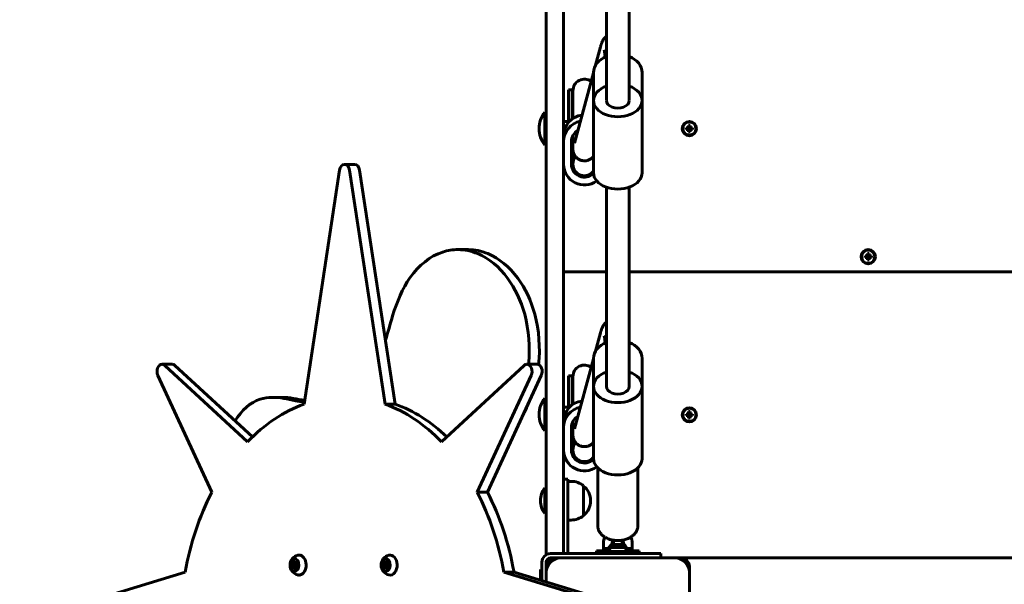
# Model space of a CAD drawing. Units: millimetres. Extents: x -2804 to 4361, y -9364 to -1356.
# Drawn here: x 428 to 1116, y -7524 to -7129 of the extents above; entities that cross this region are included whole.
import ezdxf

# ---------------------------------------------------------------- set-up
doc = ezdxf.new("R2010")
doc.units = ezdxf.units.MM
doc.linetypes.add('K5LT_BASIC', pattern=[0])
doc.layers.add('Системный слой', color=7, linetype='Continuous')

msp = doc.modelspace()

# ---------------------------------------------------------------- linework, layer by layer
at = {"layer": 'Системный слой', "linetype": 'K5LT_BASIC', "lineweight": 60}
for p, q in [((795.84, -7498.88), (795.84, -6884.4)), ((807.84, -7498.88), (807.84, -6884.4)), ((837.84, -7046.45), (837.84, -7185.68)), ((853.84, -7046.45), (853.84, -7185.68)), ((830.29, -7161.22), (833.73, -7148.44)), ((815.65, -7215.61), (828.84, -7166.59)), ((828.84, -7185.87), (828.84, -7166.32)), ((862.84, -7185.87), (862.84, -7166.32)), ((811.46, -7178.5), (811.46, -7183.29)), ((811.46, -7178.5), (813.96, -7178.5)), ((811.46, -7183.29), (811.46, -7201.06)), ((813.96, -7178.5), (813.96, -7183.29)), ((813.96, -7183.29), (813.96, -7198.77)), ((814.46, -7184.68), (814.46, -7179)), ((814.46, -7179), (814.46, -7181.37)), ((814.46, -7198.42), (814.46, -7184.68)), ((828.84, -7185.87), (828.84, -7236.41)), ((862.84, -7185.87), (862.84, -7236.41)), ((794.84, -7194), (794.84, -7205.5)), ((794.84, -7194), (795.84, -7194)), ((811.46, -7200.5), (807.84, -7200.5)), ((895.27, -7204.02), (895.07, -7204.73)), ((895.27, -7203.28), (895.27, -7204.02)), ((895.27, -7203.28), (895.67, -7204.83)), ((896.42, -7203.28), (895.27, -7203.28)), ((895.27, -7204.02), (895.67, -7205.06)), ((896.42, -7203.28), (896.02, -7204.83)), ((896.42, -7204.02), (896.02, -7205.06)), ((896.42, -7204.02), (896.42, -7203.28)), ((896.62, -7204.73), (896.42, -7204.02)), ((794.84, -7205.5), (794.84, -7217)), ((807.96, -7210.5), (807.84, -7210.5)), ((807.96, -7214.54), (807.96, -7210.46)), ((814.46, -7219.52), (814.46, -7210.44)), ((893.62, -7204.93), (895.18, -7205.33)), ((894.37, -7204.93), (893.62, -7204.93)), ((893.62, -7204.93), (893.62, -7206.08)), ((893.62, -7206.08), (895.18, -7205.67)), ((893.62, -7206.08), (894.37, -7206.08)), ((895.07, -7204.73), (894.37, -7204.93)), ((894.37, -7204.93), (895.4, -7205.33)), ((894.37, -7206.08), (895.4, -7205.67)), ((894.37, -7206.08), (895.07, -7206.28)), ((895.07, -7204.73), (895.61, -7205.27)), ((895.07, -7206.28), (895.61, -7205.73)), ((895.07, -7206.28), (895.27, -7206.98)), ((895.18, -7205.33), (895.4, -7205.33)), ((895.18, -7205.67), (895.18, -7205.33)), ((895.4, -7205.67), (895.18, -7205.67)), ((895.27, -7206.98), (895.67, -7205.95)), ((895.27, -7207.73), (895.67, -7206.17)), ((895.27, -7206.98), (895.27, -7207.73)), ((895.27, -7207.73), (896.42, -7207.73)), ((895.4, -7205.33), (895.61, -7205.27)), ((895.61, -7205.73), (895.4, -7205.67)), ((895.61, -7205.27), (895.67, -7205.06)), ((895.67, -7205.95), (895.61, -7205.73)), ((895.67, -7205.06), (895.67, -7204.83)), ((895.67, -7204.83), (896.02, -7204.83)), ((895.67, -7206.17), (895.67, -7205.95)), ((896.02, -7206.17), (895.67, -7206.17)), ((896.02, -7204.83), (896.02, -7205.06)), ((896.02, -7205.06), (896.08, -7205.27)), ((896.08, -7205.73), (896.02, -7205.95)), ((896.02, -7205.95), (896.02, -7206.17)), ((896.42, -7206.98), (896.02, -7205.95)), ((896.42, -7207.73), (896.02, -7206.17)), ((896.62, -7204.73), (896.08, -7205.27)), ((896.08, -7205.27), (896.29, -7205.33)), ((896.29, -7205.67), (896.08, -7205.73)), ((896.62, -7206.28), (896.08, -7205.73)), ((897.32, -7204.93), (896.29, -7205.33)), ((896.29, -7205.33), (896.51, -7205.33)), ((897.32, -7206.08), (896.29, -7205.67)), ((896.51, -7205.67), (896.29, -7205.67)), ((896.42, -7206.98), (896.62, -7206.28)), ((896.42, -7207.73), (896.42, -7206.98)), ((898.07, -7204.93), (896.51, -7205.33)), ((896.51, -7205.33), (896.51, -7205.67)), ((898.07, -7206.08), (896.51, -7205.67)), ((897.32, -7204.93), (896.62, -7204.73)), ((896.62, -7206.28), (897.32, -7206.08)), ((898.07, -7204.93), (897.32, -7204.93)), ((897.32, -7206.08), (898.07, -7206.08)), ((898.07, -7206.08), (898.07, -7204.93)), ((794.84, -7217), (795.84, -7217)), ((807.96, -7230.47), (807.96, -7214.54)), ((813.46, -7230.47), (813.46, -7214.54)), ((813.96, -7229.33), (813.96, -7220.31)), ((661.92, -7230.5), (654.85, -7230.5)), ((814.46, -7226.2), (814.46, -7230.47)), ((814.46, -7230.49), (814.46, -7230.47)), ((651.4, -7234.45), (626.57, -7398)), ((683.14, -7398), (658.31, -7234.45)), ((690.21, -7398), (665.38, -7234.45)), ((837.84, -7246.45), (837.84, -7385.62)), ((853.84, -7246.45), (853.84, -7385.62)), ((741.17, -7290.07), (734.1, -7290.07)), ((1020.27, -7293.52), (1020.07, -7294.23)), ((1020.27, -7292.78), (1020.27, -7293.52)), ((1020.27, -7292.78), (1020.67, -7294.33)), ((1021.42, -7292.78), (1020.27, -7292.78)), ((1020.27, -7293.52), (1020.67, -7294.56)), ((1021.42, -7292.78), (1021.02, -7294.33)), ((1021.42, -7293.52), (1021.02, -7294.56)), ((1021.42, -7293.52), (1021.42, -7292.78)), ((1021.62, -7294.23), (1021.42, -7293.52)), ((1018.62, -7294.43), (1020.18, -7294.83)), ((1019.37, -7294.43), (1018.62, -7294.43)), ((1018.62, -7294.43), (1018.62, -7295.58)), ((1018.62, -7295.58), (1020.18, -7295.17)), ((1018.62, -7295.58), (1019.37, -7295.58)), ((1020.07, -7294.23), (1019.37, -7294.43)), ((1019.37, -7294.43), (1020.4, -7294.83)), ((1019.37, -7295.58), (1020.4, -7295.17)), ((1019.37, -7295.58), (1020.07, -7295.78)), ((1020.07, -7294.23), (1020.61, -7294.77)), ((1020.07, -7295.78), (1020.61, -7295.23)), ((1020.07, -7295.78), (1020.27, -7296.48)), ((1020.18, -7294.83), (1020.4, -7294.83)), ((1020.18, -7295.17), (1020.18, -7294.83)), ((1020.4, -7295.17), (1020.18, -7295.17)), ((1020.27, -7296.48), (1020.67, -7295.45)), ((1020.27, -7297.23), (1020.67, -7295.67)), ((1020.27, -7296.48), (1020.27, -7297.23)), ((1020.27, -7297.23), (1021.42, -7297.23)), ((1020.4, -7294.83), (1020.61, -7294.77)), ((1020.61, -7295.23), (1020.4, -7295.17)), ((1020.61, -7294.77), (1020.67, -7294.56)), ((1020.67, -7295.45), (1020.61, -7295.23)), ((1020.67, -7294.56), (1020.67, -7294.33)), ((1020.67, -7294.33), (1021.02, -7294.33)), ((1020.67, -7295.67), (1020.67, -7295.45)), ((1021.02, -7295.67), (1020.67, -7295.67)), ((1021.02, -7294.33), (1021.02, -7294.56)), ((1021.02, -7294.56), (1021.08, -7294.77)), ((1021.08, -7295.23), (1021.02, -7295.45)), ((1021.02, -7295.45), (1021.02, -7295.67)), ((1021.42, -7296.48), (1021.02, -7295.45)), ((1021.42, -7297.23), (1021.02, -7295.67)), ((1021.62, -7294.23), (1021.08, -7294.77)), ((1021.08, -7294.77), (1021.29, -7294.83)), ((1021.29, -7295.17), (1021.08, -7295.23)), ((1021.62, -7295.78), (1021.08, -7295.23)), ((1022.32, -7294.43), (1021.29, -7294.83)), ((1021.29, -7294.83), (1021.51, -7294.83)), ((1022.32, -7295.58), (1021.29, -7295.17)), ((1021.51, -7295.17), (1021.29, -7295.17)), ((1021.42, -7296.48), (1021.62, -7295.78)), ((1021.42, -7297.23), (1021.42, -7296.48)), ((1023.07, -7294.43), (1021.51, -7294.83)), ((1021.51, -7294.83), (1021.51, -7295.17)), ((1023.07, -7295.58), (1021.51, -7295.17)), ((1022.32, -7294.43), (1021.62, -7294.23)), ((1021.62, -7295.78), (1022.32, -7295.58)), ((1023.07, -7294.43), (1022.32, -7294.43)), ((1022.32, -7295.58), (1023.07, -7295.58)), ((1023.07, -7295.58), (1023.07, -7294.43)), ((807.84, -7305.5), (837.84, -7305.5)), ((853.84, -7305.5), (1537.84, -7305.5)), ((830.29, -7360.97), (833.73, -7348.19)), ((815.65, -7415.36), (828.84, -7366.34)), ((828.84, -7385.62), (828.84, -7366.07)), ((862.84, -7385.62), (862.84, -7366.07)), ((534.42, -7370.19), (527.35, -7370.19)), ((587.07, -7424.29), (529.28, -7371)), ((590.47, -7420.9), (536.35, -7371)), ((780.42, -7371), (722.64, -7424.29)), ((789.42, -7370.19), (782.35, -7370.19)), ((524.39, -7377.92), (562.07, -7459.64)), ((747.64, -7459.64), (785.31, -7377.92)), ((754.71, -7459.64), (792.38, -7377.92)), ((811.46, -7378.25), (811.46, -7383.04)), ((811.46, -7378.25), (813.96, -7378.25)), ((811.46, -7383.04), (811.46, -7400.81)), ((813.96, -7378.25), (813.96, -7383.04)), ((813.96, -7383.04), (813.96, -7398.52)), ((814.46, -7384.43), (814.46, -7378.75)), ((814.46, -7378.75), (814.46, -7381.12)), ((814.46, -7398.17), (814.46, -7384.43)), ((828.84, -7385.62), (828.84, -7436.16)), ((862.84, -7385.62), (862.84, -7436.16)), ((611.34, -7393.28), (604.27, -7393.28)), ((794.84, -7393.75), (794.84, -7405.25)), ((794.84, -7393.75), (795.84, -7393.75)), ((690.21, -7398), (683.14, -7398)), ((811.46, -7400.25), (807.84, -7400.25)), ((895.27, -7404.02), (895.07, -7404.73)), ((895.27, -7403.28), (895.27, -7404.02)), ((895.27, -7403.28), (895.67, -7404.83)), ((896.42, -7403.28), (895.27, -7403.28)), ((895.27, -7404.02), (895.67, -7405.06)), ((896.42, -7403.28), (896.02, -7404.83)), ((896.42, -7404.02), (896.02, -7405.06)), ((896.42, -7404.02), (896.42, -7403.28)), ((896.62, -7404.73), (896.42, -7404.02)), ((794.84, -7405.25), (794.84, -7416.75)), ((807.96, -7410.25), (807.84, -7410.25)), ((807.96, -7414.29), (807.96, -7410.21)), ((814.46, -7419.27), (814.46, -7410.19)), ((893.62, -7404.93), (895.18, -7405.33)), ((894.37, -7404.93), (893.62, -7404.93)), ((893.62, -7404.93), (893.62, -7406.08)), ((893.62, -7406.08), (895.18, -7405.67)), ((893.62, -7406.08), (894.37, -7406.08)), ((895.07, -7404.73), (894.37, -7404.93)), ((894.37, -7404.93), (895.4, -7405.33)), ((894.37, -7406.08), (895.4, -7405.67)), ((894.37, -7406.08), (895.07, -7406.28)), ((895.07, -7404.73), (895.61, -7405.27)), ((895.07, -7406.28), (895.61, -7405.73)), ((895.07, -7406.28), (895.27, -7406.98)), ((895.18, -7405.33), (895.4, -7405.33)), ((895.18, -7405.67), (895.18, -7405.33)), ((895.4, -7405.67), (895.18, -7405.67)), ((895.27, -7406.98), (895.67, -7405.95)), ((895.27, -7407.73), (895.67, -7406.17)), ((895.27, -7406.98), (895.27, -7407.73)), ((895.27, -7407.73), (896.42, -7407.73)), ((895.4, -7405.33), (895.61, -7405.27)), ((895.61, -7405.73), (895.4, -7405.67)), ((895.61, -7405.27), (895.67, -7405.06)), ((895.67, -7405.95), (895.61, -7405.73)), ((895.67, -7405.06), (895.67, -7404.83)), ((895.67, -7404.83), (896.02, -7404.83)), ((895.67, -7406.17), (895.67, -7405.95)), ((896.02, -7406.17), (895.67, -7406.17)), ((896.02, -7404.83), (896.02, -7405.06)), ((896.02, -7405.06), (896.08, -7405.27)), ((896.08, -7405.73), (896.02, -7405.95)), ((896.02, -7405.95), (896.02, -7406.17)), ((896.42, -7406.98), (896.02, -7405.95)), ((896.42, -7407.73), (896.02, -7406.17)), ((896.62, -7404.73), (896.08, -7405.27)), ((896.08, -7405.27), (896.29, -7405.33)), ((896.29, -7405.67), (896.08, -7405.73)), ((896.62, -7406.28), (896.08, -7405.73)), ((897.32, -7404.93), (896.29, -7405.33)), ((896.29, -7405.33), (896.51, -7405.33)), ((897.32, -7406.08), (896.29, -7405.67)), ((896.51, -7405.67), (896.29, -7405.67)), ((896.42, -7406.98), (896.62, -7406.28)), ((896.42, -7407.73), (896.42, -7406.98)), ((898.07, -7404.93), (896.51, -7405.33)), ((896.51, -7405.33), (896.51, -7405.67)), ((898.07, -7406.08), (896.51, -7405.67)), ((897.32, -7404.93), (896.62, -7404.73)), ((896.62, -7406.28), (897.32, -7406.08)), ((898.07, -7404.93), (897.32, -7404.93)), ((897.32, -7406.08), (898.07, -7406.08)), ((898.07, -7406.08), (898.07, -7404.93)), ((794.84, -7416.75), (795.84, -7416.75)), ((807.96, -7430.22), (807.96, -7414.29)), ((813.46, -7430.22), (813.46, -7414.29)), ((813.96, -7429.08), (813.96, -7420.06)), ((814.46, -7425.95), (814.46, -7430.22)), ((814.46, -7430.24), (814.46, -7430.22)), ((831.84, -7442.61), (831.84, -7482.99)), ((859.84, -7442.61), (859.84, -7482.99)), ((807.84, -7450.5), (810.84, -7450.5)), ((810.84, -7450.5), (810.84, -7465.5)), ((813.34, -7452), (810.84, -7452)), ((794.84, -7456.5), (794.84, -7465.5)), ((794.84, -7456.5), (795.84, -7456.5)), ((821.83, -7455.26), (821.83, -7455)), ((821.83, -7476), (821.83, -7455.26)), ((754.71, -7459.64), (747.64, -7459.64)), ((794.84, -7465.5), (794.84, -7474.5)), ((810.84, -7465.5), (810.84, -7500.5)), ((794.84, -7474.5), (795.84, -7474.5)), ((813.34, -7479), (810.84, -7479)), ((842.84, -7493.11), (842.84, -7493.8)), ((848.84, -7493.11), (848.84, -7493.8)), ((795.84, -7503.31), (795.84, -7498.88)), ((807.84, -7498.88), (807.84, -7502.5)), ((835.84, -7494.7), (835.84, -7500.5)), ((836.94, -7499), (836.94, -7500.5)), ((840.5, -7499), (836.94, -7499)), ((845.84, -7496.1), (841.47, -7496.1)), ((845.84, -7498.1), (841.47, -7498.1)), ((841.84, -7494.7), (841.84, -7496.1)), ((842.84, -7493.8), (842.84, -7496.1)), ((850.22, -7496.1), (845.84, -7496.1)), ((850.22, -7498.1), (845.84, -7498.1)), ((848.84, -7493.8), (848.84, -7496.1)), ((849.84, -7496.1), (849.84, -7494.7)), ((854.74, -7499), (851.18, -7499)), ((854.74, -7499), (854.74, -7500.5)), ((855.84, -7500.5), (855.84, -7494.7)), ((850.61, -7502.5), (798.84, -7502.5)), ((798.84, -7505.5), (801.84, -7505.5)), ((805.84, -7505.5), (801.84, -7505.5)), ((885.84, -7505.5), (805.84, -7505.5)), ((839.48, -7500.5), (830.84, -7500.5)), ((830.84, -7500.5), (830.84, -7502.5)), ((836.94, -7501), (836.94, -7502.5)), ((845.84, -7501), (836.94, -7501)), ((854.74, -7501), (845.84, -7501)), ((850.61, -7502.5), (868.05, -7502.5)), ((860.84, -7500.5), (852.21, -7500.5)), ((854.74, -7501), (854.74, -7502.5)), ((860.84, -7500.5), (860.84, -7502.5)), ((875.84, -7502.5), (868.05, -7502.5)), ((875.84, -7505.5), (875.84, -7502.5)), ((889.84, -7505.5), (885.84, -7505.5)), ((889.84, -7505.5), (1501.84, -7505.5)), ((617.98, -7511.37), (618.41, -7508.55)), ((619.48, -7513.32), (617.98, -7511.37)), ((617.98, -7511.37), (619.81, -7511.37)), ((618.41, -7508.55), (620.36, -7507.68)), ((618.41, -7508.55), (620.25, -7508.55)), ((621.43, -7512.45), (619.48, -7513.32)), ((620.36, -7507.68), (621.87, -7509.63)), ((621.87, -7509.63), (621.43, -7512.45)), ((681.73, -7509.21), (683.44, -7507.62)), ((681.73, -7509.21), (683.57, -7509.21)), ((681.86, -7512.09), (681.73, -7509.21)), ((681.86, -7512.09), (683.7, -7512.09)), ((683.68, -7513.38), (681.86, -7512.09)), ((683.44, -7507.62), (685.26, -7508.91)), ((685.39, -7511.79), (683.68, -7513.38)), ((685.26, -7508.91), (685.39, -7511.79)), ((791.84, -7518.5), (791.84, -7513.5)), ((791.84, -7513.5), (792.84, -7513.5)), ((792.84, -7508.5), (792.84, -7521.44)), ((795.84, -7511.5), (795.84, -7508.5)), ((795.84, -7511.5), (795.84, -7515.5)), ((895.84, -7515.5), (895.84, -7511.5)), ((543.48, -7515.5), (427.84, -7550.61)), ((881.87, -7550.61), (766.22, -7515.5)), ((773.29, -7515.5), (766.22, -7515.5)), ((888.94, -7550.61), (773.29, -7515.5)), ((791.84, -7518.5), (791.84, -7521.13)), ((795.84, -7515.5), (795.84, -7522.35)), ((895.84, -7595.5), (895.84, -7515.5))]:
    msp.add_line(p, q, dxfattribs=at)
for centre, radius in [((895.84, -7205.5), 5), ((895.84, -7205.5), 4.6), ((1020.84, -7295), 5), ((1020.84, -7295), 4.6), ((895.84, -7405.5), 5), ((895.84, -7405.5), 4.6)]:
    msp.add_circle(centre, radius, dxfattribs=at)
for centre, radius, start, end in [((822.46, -7179), 8, 53.41024, 180.00008), ((822.46, -7178.5), 8.5, 180, 199.74992), ((809.38, -7205.5), 18.53, 141.64198, 180), ((809.38, -7205.5), 18.53, 180, 218.35802), ((822.46, -7232.5), 8.5, 160.25008, 163.9123), ((822.46, -7378.75), 8, 53.41024, 180.00008), ((822.46, -7378.25), 8.5, 180, 199.74992), ((809.38, -7405.25), 18.53, 141.64198, 180), ((809.38, -7405.25), 18.53, 180, 218.35802), ((822.46, -7432.25), 8.5, 160.25008, 163.9123), ((813.34, -7465.5), 13.5, 51.05756, 90), ((806.84, -7465.5), 15, 143.1301, 180), ((813.84, -7465.5), 13, 0, 52.10238), ((806.84, -7465.5), 15, 180, 216.8699), ((813.84, -7465.5), 13, 307.89762, 0), ((813.34, -7465.5), 13.5, 270, 308.94244), ((845.84, -7501.76), 7.15, 127.70172, 157.30445), ((845.84, -7503.76), 7.15, 127.70172, 157.30445), ((845.84, -7501.76), 7.15, 22.69555, 52.29828), ((845.84, -7503.76), 7.15, 22.69555, 52.29828), ((623.88, -7510.5), 7.1, 103.74599, 256.25401), ((687.52, -7510.5), 7.1, 103.74599, 256.25401), ((798.84, -7508.5), 6, 90, 180), ((801.84, -7511.5), 6, 90, 180), ((798.84, -7508.5), 3, 90, 180), ((805.84, -7515.5), 10, 90, 180), ((812.84, -7500.5), 5, 180, 203.57818), ((812.84, -7500.5), 2, 180, 270), ((885.84, -7515.5), 10, 0, 90), ((889.84, -7511.5), 6, 0, 90)]:
    msp.add_arc(centre, radius, start, end, dxfattribs=at)
for centre, major_axis, ratio, start_param, end_param in [((845.84, -7166.32), (-17, 0), 0.743294, 5.202346, 6.283185), ((845.84, -7166.32), (-17, 0), 0.743294, 3.141593, 4.222432), ((845.84, -7185.87), (-17, 0), 0.668965, 5.202346, 6.283185), ((845.84, -7185.87), (-17, 0), 0.668965, 3.141593, 4.222432), ((845.84, -7185.87), (-17, 0), 0.668965, 0, 3.141593), ((845.84, -7185.87), (-8, 0), 0.668965, 0, 3.141593), ((822.46, -7210.46), (-14.5, 0), 0.995264, 4.820581, 6.283185), ((822.46, -7214.54), (-14.5, 0), 0.995264, 4.90042, 6.283185), ((822.46, -7214.54), (-9, 0), 0.995264, 5.226675, 6.283185), ((822.46, -7226.2), (0, -8.05), 0.993861, 4.305871, 4.712389), ((654.85, -7235.5), (0, 5), 0.707107, 0, 1.359323), ((654.85, -7235.5), (0, 5), 0.707107, 4.923863, 6.283185), ((661.92, -7235.5), (0, 5), 0.707107, 4.923863, 6.283185), ((822.46, -7230.47), (14.5, 0), 0.995264, 3.141593, 5.349895), ((822.46, -7226.38), (9, 0), 0.995264, 3.141593, 3.617482), ((822.46, -7230.47), (9, 0), 0.995264, 3.141593, 5.501935), ((822.46, -7230.47), (-8, 0), 0.995264, 5.561487, 6.283185), ((822.46, -7230.47), (-8, 0), 0.995264, 0, 2.494273), ((822.46, -7230.47), (-8, 0), 0.995264, 3.788913, 3.845407), ((845.84, -7236.41), (-17, 0), 0.668965, 0, 3.141593), ((845.84, -7366.07), (-17, 0), 0.743294, 5.202346, 6.283185), ((845.84, -7366.07), (-17, 0), 0.743294, 3.141593, 4.222432), ((527.35, -7375.19), (0, 5), 0.707107, 0, 2.148604), ((527.35, -7375.19), (0, 5), 0.707107, 5.705378, 6.283185), ((534.42, -7375.19), (0, 5), 0.707107, 5.705378, 6.283185), ((782.35, -7375.19), (0, 5), 0.707107, 0, 0.577807), ((782.35, -7375.19), (0, 5), 0.707107, 4.134582, 6.283185), ((789.42, -7375.19), (0, 5), 0.707107, 4.134582, 6.283185), ((845.84, -7385.62), (-17, 0), 0.668965, 5.202346, 6.283185), ((845.84, -7385.62), (-17, 0), 0.668965, 3.141593, 4.222432), ((845.84, -7385.62), (-17, 0), 0.668965, 0, 3.141593), ((845.84, -7385.62), (-8, 0), 0.668965, 0, 3.141593), ((822.46, -7410.21), (-14.5, 0), 0.995264, 4.820581, 6.283185), ((654.85, -7555.5), (0, 162.5), 0.707107, 0.24871, 0.630939), ((654.85, -7555.5), (0, 162.5), 0.707107, 5.652247, 6.034475), ((661.92, -7555.5), (0, 162.5), 0.707107, 5.688444, 6.034475), ((822.46, -7414.29), (-14.5, 0), 0.995264, 4.90042, 6.283185), ((822.46, -7414.29), (-9, 0), 0.995264, 5.226675, 6.283185), ((822.46, -7425.95), (0, -8.05), 0.993861, 4.305871, 4.712389), ((822.46, -7430.22), (14.5, 0), 0.995264, 3.141593, 5.349895), ((822.46, -7426.13), (9, 0), 0.995264, 3.141593, 3.617482), ((822.46, -7430.22), (9, 0), 0.995264, 3.141593, 5.501935), ((822.46, -7430.22), (-8, 0), 0.995264, 5.561487, 6.283185), ((822.46, -7430.22), (-8, 0), 0.995264, 0, 2.494273), ((822.46, -7430.22), (-8, 0), 0.995264, 3.788913, 3.845407), ((845.84, -7436.16), (-17, 0), 0.668965, 0, 3.141593), ((654.85, -7555.5), (0, -162.5), 0.707107, 4.08145, 4.463679), ((654.85, -7555.5), (0, 162.5), 0.707107, 4.961099, 5.343328), ((661.92, -7555.5), (0, 162.5), 0.707107, 4.961099, 5.343328), ((623.03, -7510.5), (0, -7), 0.707107, 0.306611, 3.312873), ((686.67, -7510.5), (0, 7), 0.707107, 4.772552, 6.454466), ((686.67, -7510.5), (0, 7), 0.707107, 2.970312, 4.772552), ((623.03, -7510.5), (0, -7), 0.707107, 6.111905, 6.589796)]:
    msp.add_ellipse(centre, major_axis=major_axis, ratio=ratio, start_param=start_param, end_param=end_param, dxfattribs=at)
for centre, major_axis in [((619.92, -7510.5), (0, -4.38)), ((683.56, -7510.5), (0, 4.38))]:
    msp.add_ellipse(centre, major_axis=major_axis, ratio=0.707107, dxfattribs=at)
for points, knots in [([(837.84, -7140.98), (837.76, -7141.05), (837.68, -7141.11), (837.45, -7141.32), (837.3, -7141.45), (837.06, -7141.68), (836.97, -7141.78), (836.63, -7142.14), (836.42, -7142.4), (836, -7142.96), (835.81, -7143.25), (835.52, -7143.74), (835.41, -7143.94), (835.16, -7144.4), (835.04, -7144.66), (834.82, -7145.15), (834.72, -7145.39), (834.6, -7145.71), (834.57, -7145.79), (834.45, -7146.11), (834.36, -7146.35), (834.2, -7146.83), (834.12, -7147.07), (833.97, -7147.56), (833.9, -7147.81), (833.8, -7148.19), (833.76, -7148.32), (833.73, -7148.44)], [8.358821, 8.358821, 8.358821, 8.358821, 8.921335, 8.921335, 10.073212, 10.073212, 10.887679, 10.887679, 13.225826, 13.225826, 16.150746, 16.150746, 18.395345, 18.395345, 21.427886, 21.427886, 24.460427, 24.460427, 25.499328, 25.499328, 28.546435, 28.546435, 31.593541, 31.593541, 34.638949, 34.638949, 36.114767, 36.114767, 36.114767, 36.114767]), ([(836.99, -7155.53), (836.95, -7155.02), (836.9, -7154.48), (836.8, -7153.6), (836.75, -7153.21), (836.67, -7152.57), (836.63, -7152.31), (836.56, -7151.85), (836.53, -7151.64), (836.47, -7151.32), (836.44, -7151.2), (836.4, -7151), (836.38, -7150.91), (836.35, -7150.79), (836.34, -7150.75), (836.33, -7150.73), (836.33, -7150.73), (836.33, -7150.73)], [61.376131, 61.376131, 61.376131, 61.376131, 66.89397, 66.89397, 71.915539, 71.915539, 75.932962, 75.932962, 79.950385, 79.950385, 82.964379, 82.964379, 85.978066, 85.978066, 88.991754, 88.991754, 90, 90, 90, 90]), ([(814.46, -7215.36), (814.34, -7215.81), (814.21, -7216.39), (814.1, -7217.14), (814.05, -7217.61), (814.01, -7218.13), (813.98, -7218.63), (813.97, -7219.08), (813.96, -7219.47), (813.96, -7219.8), (813.96, -7220.09), (813.96, -7220.25), (813.96, -7220.31)], [0, 0, 0, 0, 2.603951, 3.4403, 4.702768, 5.757022, 7.101751, 8.458505, 9.538355, 10.722088, 11.998467, 13, 13, 13, 13]), ([(814.46, -7219.52), (814.46, -7219.66), (814.46, -7219.79), (814.47, -7220.04), (814.48, -7220.13), (814.49, -7220.35), (814.5, -7220.46), (814.52, -7220.71), (814.54, -7220.84), (814.6, -7221.29), (814.67, -7221.65), (814.87, -7222.36), (815, -7222.7), (815.13, -7223.05), (815.14, -7223.09), (815.29, -7223.43), (815.45, -7223.75), (815.81, -7224.35), (816, -7224.63), (816.32, -7225.05), (816.43, -7225.18), (816.66, -7225.43), (816.77, -7225.55), (816.96, -7225.74), (817.04, -7225.82), (817.15, -7225.92), (817.18, -7225.94), (817.35, -7226.09), (817.49, -7226.21), (817.9, -7226.53), (818.18, -7226.72), (818.76, -7227.06), (819.05, -7227.21), (819.67, -7227.48), (819.98, -7227.59), (820.62, -7227.78), (820.95, -7227.85), (821.61, -7227.96), (821.94, -7227.99), (822.61, -7228.01), (822.94, -7228), (823.6, -7227.94), (823.93, -7227.89), (824.58, -7227.75), (824.91, -7227.66), (825.53, -7227.44), (825.84, -7227.31), (826.43, -7227.02), (826.72, -7226.85), (827.27, -7226.49), (827.53, -7226.29), (827.78, -7226.07), (827.8, -7226.06), (827.84, -7226.02), (827.87, -7226), (828.09, -7225.79), (828.3, -7225.6), (828.47, -7225.41), (828.47, -7225.41), (828.6, -7225.27), (828.73, -7225.12), (828.84, -7224.98)], [0, 0, 0, 0, 1.635865, 1.635865, 2.628221, 2.628221, 3.620577, 3.620577, 4.612932, 4.612932, 6.597644, 6.597644, 7.962663, 7.962663, 8.101152, 8.101152, 9.347285, 9.347285, 10.47944, 10.47944, 11.048561, 11.048561, 11.5653, 11.5653, 11.913641, 11.913641, 12.038539, 12.038539, 12.628426, 12.628426, 13.679231, 13.679231, 14.723026, 14.723026, 15.762872, 15.762872, 16.800773, 16.800773, 17.83827, 17.83827, 18.876821, 18.876821, 19.91814, 19.91814, 20.964649, 20.964649, 22.020289, 22.020289, 23.092159, 23.092159, 24.194196, 24.194196, 24.251283, 24.251283, 24.394457, 24.394457, 25.355196, 25.355196, 25.37185, 25.37185, 26.119584, 26.119584, 26.119584, 26.119584]), ([(734.1, -7290.07), (730.52, -7290.07), (718.13, -7292.01), (699.79, -7306.33), (689.23, -7332.03), (685.22, -7347.83), (683.44, -7353.43)], [18.756481, 18.756481, 18.756481, 18.756481, 19.160461, 20.15539, 21.007445, 21.50405, 21.50405, 21.50405, 21.50405]), ([(783.46, -7370.19), (784.62, -7358.51), (782.92, -7335.52), (769.38, -7307.4), (751.58, -7292.69), (738.78, -7290.07), (734.1, -7290.07)], [15.557239, 15.557239, 15.557239, 15.557239, 16.492624, 17.310203, 18.227817, 18.756481, 18.756481, 18.756481, 18.756481]), ([(790.51, -7370.43), (791.7, -7358.68), (790.03, -7335.59), (776.45, -7307.4), (758.65, -7292.69), (745.85, -7290.07), (741.17, -7290.07)], [15.550833, 15.550833, 15.550833, 15.550833, 16.492624, 17.310203, 18.227817, 18.756481, 18.756481, 18.756481, 18.756481]), ([(837.84, -7340.73), (837.76, -7340.8), (837.68, -7340.86), (837.45, -7341.07), (837.3, -7341.2), (837.06, -7341.43), (836.97, -7341.53), (836.63, -7341.89), (836.42, -7342.15), (836, -7342.71), (835.81, -7343), (835.52, -7343.49), (835.41, -7343.69), (835.16, -7344.15), (835.04, -7344.41), (834.82, -7344.9), (834.72, -7345.14), (834.6, -7345.46), (834.57, -7345.54), (834.45, -7345.86), (834.36, -7346.1), (834.2, -7346.58), (834.12, -7346.82), (833.97, -7347.31), (833.9, -7347.56), (833.8, -7347.94), (833.76, -7348.07), (833.73, -7348.19)], [8.358821, 8.358821, 8.358821, 8.358821, 8.921335, 8.921335, 10.073212, 10.073212, 10.887679, 10.887679, 13.225826, 13.225826, 16.150746, 16.150746, 18.395345, 18.395345, 21.427886, 21.427886, 24.460427, 24.460427, 25.499328, 25.499328, 28.546435, 28.546435, 31.593541, 31.593541, 34.638949, 34.638949, 36.114767, 36.114767, 36.114767, 36.114767]), ([(836.99, -7355.28), (836.95, -7354.77), (836.9, -7354.23), (836.8, -7353.35), (836.75, -7352.96), (836.67, -7352.32), (836.63, -7352.06), (836.56, -7351.6), (836.53, -7351.39), (836.47, -7351.07), (836.44, -7350.95), (836.4, -7350.75), (836.38, -7350.66), (836.35, -7350.54), (836.34, -7350.5), (836.33, -7350.48), (836.33, -7350.48), (836.33, -7350.48)], [61.376131, 61.376131, 61.376131, 61.376131, 66.89397, 66.89397, 71.915539, 71.915539, 75.932962, 75.932962, 79.950385, 79.950385, 82.964379, 82.964379, 85.978066, 85.978066, 88.991754, 88.991754, 90, 90, 90, 90]), ([(604.27, -7393.28), (601.41, -7393.28), (591.87, -7394.5), (582.8, -7402.3), (578.39, -7409.77)], [24.982572, 24.982572, 24.982572, 24.982572, 25.30986, 26.086418, 26.086418, 26.086418, 26.086418]), ([(626.75, -7396.8), (624.67, -7396.47), (617.15, -7395.03), (609.62, -7393.28), (604.27, -7393.28)], [24.1344471, 24.1344471, 24.1344471, 24.1344471, 24.36962, 24.9825725, 24.9825725, 24.9825725, 24.9825725]), ([(814.46, -7415.11), (814.34, -7415.56), (814.21, -7416.14), (814.1, -7416.89), (814.05, -7417.36), (814.01, -7417.88), (813.98, -7418.38), (813.97, -7418.83), (813.96, -7419.22), (813.96, -7419.55), (813.96, -7419.84), (813.96, -7420), (813.96, -7420.06)], [0, 0, 0, 0, 2.603951, 3.4403, 4.702768, 5.757022, 7.101751, 8.458505, 9.538355, 10.722088, 11.998467, 13, 13, 13, 13]), ([(814.46, -7419.27), (814.46, -7419.41), (814.46, -7419.54), (814.47, -7419.79), (814.48, -7419.88), (814.49, -7420.1), (814.5, -7420.21), (814.52, -7420.46), (814.54, -7420.59), (814.6, -7421.04), (814.67, -7421.4), (814.87, -7422.11), (815, -7422.45), (815.13, -7422.8), (815.14, -7422.84), (815.29, -7423.18), (815.45, -7423.5), (815.81, -7424.1), (816, -7424.38), (816.32, -7424.8), (816.43, -7424.93), (816.66, -7425.18), (816.77, -7425.3), (816.96, -7425.49), (817.04, -7425.57), (817.15, -7425.67), (817.18, -7425.69), (817.35, -7425.84), (817.49, -7425.96), (817.9, -7426.28), (818.18, -7426.47), (818.76, -7426.81), (819.05, -7426.96), (819.67, -7427.23), (819.98, -7427.34), (820.62, -7427.53), (820.95, -7427.6), (821.61, -7427.71), (821.94, -7427.74), (822.61, -7427.76), (822.94, -7427.75), (823.6, -7427.69), (823.93, -7427.64), (824.58, -7427.5), (824.91, -7427.41), (825.53, -7427.19), (825.84, -7427.06), (826.43, -7426.77), (826.72, -7426.6), (827.27, -7426.24), (827.53, -7426.04), (827.78, -7425.82), (827.8, -7425.81), (827.84, -7425.77), (827.87, -7425.75), (828.09, -7425.54), (828.3, -7425.35), (828.47, -7425.16), (828.47, -7425.16), (828.6, -7425.02), (828.73, -7424.87), (828.84, -7424.73)], [0, 0, 0, 0, 1.635865, 1.635865, 2.628221, 2.628221, 3.620577, 3.620577, 4.612932, 4.612932, 6.597644, 6.597644, 7.962663, 7.962663, 8.101152, 8.101152, 9.347285, 9.347285, 10.47944, 10.47944, 11.048561, 11.048561, 11.5653, 11.5653, 11.913641, 11.913641, 12.038539, 12.038539, 12.628426, 12.628426, 13.679231, 13.679231, 14.723026, 14.723026, 15.762872, 15.762872, 16.800773, 16.800773, 17.83827, 17.83827, 18.876821, 18.876821, 19.91814, 19.91814, 20.964649, 20.964649, 22.020289, 22.020289, 23.092159, 23.092159, 24.194196, 24.194196, 24.251283, 24.251283, 24.394457, 24.394457, 25.355196, 25.355196, 25.37185, 25.37185, 26.119584, 26.119584, 26.119584, 26.119584]), ([(859.84, -7482.99), (859.84, -7483.28), (859.83, -7483.57), (859.76, -7484.16), (859.71, -7484.45), (859.58, -7485.03), (859.5, -7485.32), (859.31, -7485.89), (859.19, -7486.18), (858.93, -7486.74), (858.78, -7487.02), (858.44, -7487.58), (858.26, -7487.85), (857.85, -7488.39), (857.63, -7488.65), (857.14, -7489.17), (856.88, -7489.43), (856.32, -7489.92), (856.03, -7490.16), (855.42, -7490.61), (855.1, -7490.8), (854.76, -7491.02), (854.73, -7491.04), (854.34, -7491.27), (853.96, -7491.48), (853.18, -7491.85), (852.77, -7492.03), (851.91, -7492.36), (851.47, -7492.5), (850.55, -7492.77), (850.07, -7492.88), (849.34, -7493.03), (849.09, -7493.07), (848.76, -7493.13), (848.67, -7493.14), (848.42, -7493.18), (848.26, -7493.2), (847.58, -7493.28), (847.06, -7493.32), (846, -7493.35), (845.46, -7493.35), (844.39, -7493.3), (843.85, -7493.25), (843.25, -7493.17), (843.18, -7493.16), (843.02, -7493.14), (842.93, -7493.13), (842.5, -7493.05), (842.15, -7492.99), (841.32, -7492.81), (840.84, -7492.69), (839.91, -7492.4), (839.46, -7492.24), (838.6, -7491.89), (838.19, -7491.71), (837.48, -7491.34), (837.19, -7491.17), (836.82, -7490.96), (836.74, -7490.91), (836.32, -7490.64), (835.98, -7490.4), (835.35, -7489.91), (835.05, -7489.66), (834.5, -7489.13), (834.25, -7488.87), (833.78, -7488.32), (833.57, -7488.04), (833.18, -7487.47), (833.01, -7487.19), (832.7, -7486.61), (832.56, -7486.32), (832.33, -7485.74), (832.23, -7485.44), (832.06, -7484.86), (832, -7484.56), (831.9, -7483.97), (831.87, -7483.68), (831.85, -7483.25), (831.84, -7483.12), (831.84, -7482.99)], [0, 0, 0, 0, 2.862015, 2.862015, 5.735463, 5.735463, 8.642928, 8.642928, 11.606478, 11.606478, 14.645452, 14.645452, 17.777501, 17.777501, 21.016165, 21.016165, 24.370151, 24.370151, 27.842797, 27.842797, 31.119054, 31.119054, 31.432528, 31.432528, 35.134266, 35.134266, 38.941433, 38.941433, 42.848173, 42.848173, 46.851178, 46.851178, 48.912339, 48.912339, 49.62909, 49.62909, 50.951129, 50.951129, 55.153739, 55.153739, 59.471455, 59.471455, 63.771166, 63.771166, 64.370902, 64.370902, 65.087647, 65.087647, 67.95522, 67.95522, 72.035585, 72.035585, 76.01715, 76.01715, 79.899415, 79.899415, 82.88095, 82.88095, 83.678088, 83.678088, 87.346268, 87.346268, 90.896856, 90.896856, 94.325158, 94.325158, 97.631208, 97.631208, 100.821016, 100.821016, 103.906588, 103.906588, 106.904773, 106.904773, 109.836008, 109.836008, 112.722162, 112.722162, 114, 114, 114, 114]), ([(835.84, -7494.7), (835.84, -7494.44), (835.86, -7494.19), (835.91, -7493.68), (835.96, -7493.43), (836.07, -7492.93), (836.14, -7492.68), (836.31, -7492.19), (836.41, -7491.94), (836.63, -7491.47), (836.77, -7491.24), (836.9, -7491)], [0, 0, 0, 0, 2.299893, 2.299893, 4.60574, 4.60574, 6.929585, 6.929585, 9.282723, 9.282723, 11.661596, 11.661596, 11.661596, 11.661596]), ([(841.84, -7494.7), (841.84, -7494.66), (841.85, -7494.63), (841.85, -7494.56), (841.86, -7494.53), (841.87, -7494.46), (841.89, -7494.42), (841.91, -7494.34), (841.93, -7494.3), (841.97, -7494.21), (842, -7494.16), (842.06, -7494.06), (842.1, -7494.01), (842.18, -7493.89), (842.23, -7493.83), (842.35, -7493.71), (842.41, -7493.65), (842.56, -7493.52), (842.64, -7493.45), (842.77, -7493.36), (842.81, -7493.34), (842.84, -7493.31)], [0, 0, 0, 0, 1.07258, 1.07258, 2.148178, 2.148178, 3.232286, 3.232286, 4.330746, 4.330746, 5.449567, 5.449567, 6.5948, 6.5948, 7.772245, 7.772245, 8.987042, 8.987042, 10.242878, 10.242878, 10.732791, 10.732791, 10.732791, 10.732791]), ([(848.84, -7493.31), (848.93, -7493.38), (849.03, -7493.44), (849.2, -7493.58), (849.27, -7493.64), (849.4, -7493.77), (849.46, -7493.84), (849.56, -7493.96), (849.6, -7494.01), (849.67, -7494.12), (849.7, -7494.17), (849.74, -7494.27), (849.76, -7494.31), (849.79, -7494.39), (849.81, -7494.43), (849.82, -7494.51), (849.83, -7494.54), (849.84, -7494.62), (849.84, -7494.66), (849.84, -7494.7)], [29.267353, 29.267353, 29.267353, 29.267353, 30.531012, 30.531012, 31.803506, 31.803506, 33.032179, 33.032179, 34.221271, 34.221271, 35.376024, 35.376024, 36.50175, 36.50175, 37.604872, 37.604872, 38.691768, 38.691768, 40, 40, 40, 40]), ([(854.79, -7491), (854.89, -7491.17), (854.99, -7491.34), (855.2, -7491.76), (855.31, -7492.01), (855.49, -7492.5), (855.57, -7492.75), (855.7, -7493.26), (855.75, -7493.51), (855.82, -7494.07), (855.84, -7494.38), (855.84, -7494.7)], [70.338417, 70.338417, 70.338417, 70.338417, 72.097603, 72.097603, 74.501889, 74.501889, 76.864086, 76.864086, 79.193949, 79.193949, 82, 82, 82, 82]), ([(620.25, -7508.55), (620.26, -7508.74), (620.27, -7509.03), (620.25, -7509.41), (620.23, -7509.71), (620.19, -7510), (620.13, -7510.32), (620.01, -7510.79), (619.9, -7511.14), (619.81, -7511.37)], [0, 0, 0, 0, 1.98057, 3.137401, 4.030012, 5.121396, 6.257779, 7.402251, 10, 10, 10, 10]), ([(619.81, -7511.37), (619.94, -7511.49), (620.15, -7511.69), (620.42, -7511.98), (620.61, -7512.2), (620.79, -7512.43), (620.89, -7512.58), (620.95, -7512.66)], [0, 0, 0, 0, 2.255052, 3.842891, 5.34299, 6.367457, 8, 8, 8, 8]), ([(620.86, -7508.33), (620.73, -7508.38), (620.53, -7508.46), (620.32, -7508.53), (620.25, -7508.55)], [0, 0, 0, 0, 3.37145, 5, 5, 5, 5]), ([(684.57, -7508.42), (684.5, -7508.49), (684.34, -7508.63), (684.02, -7508.9), (683.75, -7509.09), (683.57, -7509.21)], [0, 0, 0, 0, 1.49664, 3.155668, 6, 6, 6, 6]), ([(683.57, -7509.21), (683.63, -7509.42), (683.69, -7509.72), (683.75, -7510.13), (683.78, -7510.45), (683.8, -7510.81), (683.8, -7511.16), (683.77, -7511.6), (683.73, -7511.9), (683.7, -7512.09)], [0, 0, 0, 0, 2.240767, 3.137401, 4.296491, 5.444402, 6.829149, 7.976689, 10, 10, 10, 10]), ([(683.7, -7512.09), (683.8, -7512.15), (683.96, -7512.24), (684.17, -7512.36), (684.35, -7512.46), (684.47, -7512.54), (684.54, -7512.58)], [0, 0, 0, 0, 2.427369, 3.827575, 5.096155, 7, 7, 7, 7])]:
    msp.add_open_spline(points, degree=3, knots=knots, dxfattribs=at)
for points in [[(626.94, -7395.52), (621.71, -7394.45), (616.48, -7393.28), (611.34, -7393.28)], [(780.54, -7403.62), (781.79, -7401.15), (782.96, -7398.62), (784.04, -7396.02)]]:
    msp.add_open_spline(points, degree=3, dxfattribs=at)

doc.saveas('drawing.dxf')
